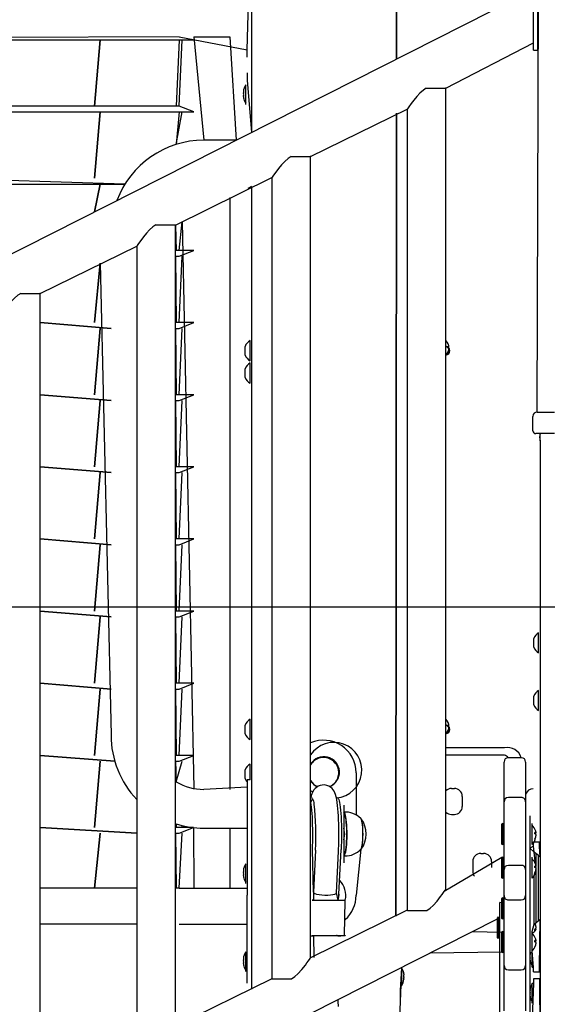
# Model space of a CAD drawing. Units: millimetres. Extents: x 1786 to 18298, y 1306 to 23618.
# Drawn here: x 6012 to 6378, y 20713 to 21396 of the extents above; entities that cross this region are included whole.
import ezdxf

# ---------------------------------------------------------------- set-up
doc = ezdxf.new("R2010")
doc.units = ezdxf.units.MM
doc.header["$LTSCALE"] = 90
doc.linetypes.add('SLD-Сплошная', pattern=[0])
doc.layers.add('THICK_LINE', color=7, linetype='SLD-Сплошная', lineweight=25)
doc.styles.add('SLDTEXTSTYLE0', font='TXT', dxfattribs={"width": 0.605})
doc.dimstyles.new('SLDDIMSTYLE1', dxfattribs={"dimtxt": 450, "dimasz": 450, "dimexe": 0, "dimexo": 0.0625, "dimgap": 112.5, "dimtad": 0, "dimtih": 1, "dimtoh": 1, "dimdec": 1, "dimrnd": 1e-09, "dimzin": 12, "dimdsep": 46, "dimtxsty": 'SLDTEXTSTYLE0', "dimsah": 1, "dimcen": 0.09, "dimadec": 0, "dimazin": 3, "dimtfac": 1, "dimtofl": 0, "dimtmove": 0, "dimatfit": 3, "dimfxl": 1, "dimfrac": 2, "dimtolj": 1, "dimtzin": 12, "dimarcsym": 0})
doc.dimstyles.new('SLDDIMSTYLE2', dxfattribs={"dimtxt": 450, "dimasz": 450, "dimexe": 0, "dimexo": 0.0625, "dimgap": 112.5, "dimtad": 0, "dimtih": 1, "dimtoh": 1, "dimdec": 0, "dimrnd": 1e-09, "dimzin": 12, "dimdsep": 46, "dimtxsty": 'SLDTEXTSTYLE0', "dimsah": 1, "dimcen": 0.09, "dimadec": 0, "dimazin": 3, "dimtfac": 1, "dimtofl": 0, "dimtmove": 0, "dimatfit": 3, "dimfxl": 1, "dimfrac": 2, "dimtolj": 1, "dimtzin": 12, "dimarcsym": 0})

# ---------------------------------------------------------------- blocks, each defined once
blk = doc.blocks.new('_D_2')
at = {"layer": 'THICK_LINE', "transparency": 16777216}
for p, q in [((3363.68, 20862.66), (2913.68, 20862.66)), ((3093.68, 20160.71), (3093.68, 20862.66)), ((3363.68, 20862.66), (3813.68, 20688.76)), ((3813.68, 20688.76), (9381.01, 20688.76))]:
    blk.add_line(p, q, dxfattribs=at)
blk.add_solid([(3093.68, 20862.66), (3003.68, 20412.66), (3183.68, 20412.66)], dxfattribs=at)
at = {"layer": 'THICK_LINE', "transparency": 16777216, "insert": (1786.18, 21095.24), "char_height": 450, "attachment_point": 1, "style": 'SLDTEXTSTYLE0'}
blk.add_mtext('1230', dxfattribs=at)
blk = doc.blocks.new('_D_3')
at = {"layer": 'THICK_LINE', "transparency": 16777216}
for p, q in [((3363.68, 21564.61), (2913.68, 21564.61)), ((3093.68, 20862.66), (3093.68, 21564.61)), ((3363.68, 21564.61), (3813.68, 20988.76)), ((3813.68, 20988.76), (10281.01, 20988.76))]:
    blk.add_line(p, q, dxfattribs=at)
blk.add_solid([(3093.68, 21564.61), (3003.68, 21114.61), (3183.68, 21114.61)], dxfattribs=at)
at = {"layer": 'THICK_LINE', "transparency": 16777216, "insert": (1786.18, 21797.19), "char_height": 450, "attachment_point": 1, "style": 'SLDTEXTSTYLE0'}
blk.add_mtext('1530', dxfattribs=at)
blk = doc.blocks.new('_D_4')
at = {"layer": 'THICK_LINE', "transparency": 16777216}
for p, q in [((3363.68, 22266.56), (2913.68, 22266.56)), ((3093.68, 21564.61), (3093.68, 22266.56)), ((3363.68, 22266.56), (3813.68, 21488.76)), ((3813.68, 21488.76), (9381.01, 21488.76))]:
    blk.add_line(p, q, dxfattribs=at)
blk.add_solid([(3093.68, 22266.56), (3003.68, 21816.56), (3183.68, 21816.56)], dxfattribs=at)
at = {"layer": 'THICK_LINE', "transparency": 16777216, "insert": (1786.18, 22499.14), "char_height": 450, "attachment_point": 1, "style": 'SLDTEXTSTYLE0'}
blk.add_mtext('2030', dxfattribs=at)
blk = doc.blocks.new('_D_5')
at = {"layer": 'THICK_LINE', "transparency": 16777216}
for p, q in [((10223.01, 23377.9), (2913.68, 23377.9)), ((3093.68, 22266.56), (3093.68, 23377.9))]:
    blk.add_line(p, q, dxfattribs=at)
blk.add_solid([(3093.68, 23377.9), (3003.68, 22927.9), (3183.68, 22927.9)], dxfattribs=at)
at = {"layer": 'THICK_LINE', "transparency": 16777216, "insert": (1786.18, 23610.48), "char_height": 450, "attachment_point": 1, "style": 'SLDTEXTSTYLE0'}
blk.add_mtext('3919', dxfattribs=at)

msp = doc.modelspace()

# ---------------------------------------------------------------- linework, layer by layer
at = {"color": 7, "linetype": 'SLD-Сплошная', "lineweight": 25}
for p, q in [((6173.01, 22413.76), (6173.01, 21317.57)), ((6273.01, 22372.34), (6273.51, 21368.45)), ((6371.01, 21123.76), (6373.01, 21753.76)), ((6273.51, 21368.45), (6273.51, 21448.76)), ((6368.52, 21379.65), (6368.52, 21449.65)), ((6371.52, 21379.65), (6371.52, 21449.65)), ((6368.52, 21416.55), (5434.37, 20943.61)), ((6170.01, 21374.76), (6171.01, 21407.66)), ((6123.01, 21383.76), (5373.01, 21381.76)), ((6123.01, 21383.76), (6170.01, 21374.76)), ((6133.01, 21383.76), (6140.01, 21312.16)), ((6133.01, 21383.76), (6158.01, 21383.76)), ((6158.01, 21383.76), (6162.33, 21312.16)), ((5954.33, 21381.76), (6123.01, 21381.76)), ((6068.18, 21381.76), (6064.18, 21335.76)), ((6064.18, 21335.76), (6068.18, 21381.76)), ((6123.01, 21381.76), (6120.93, 21335.76)), ((6123.01, 21381.76), (6133.01, 21381.76)), ((6123.01, 21335.76), (6124.93, 21381.76)), ((6273.51, 21379.76), (6273.01, 21379.76)), ((6307.71, 21348.22), (6368.52, 21379.65)), ((6368.52, 21374.65), (6368.52, 21379.65)), ((6371.52, 21374.65), (6371.52, 21379.65)), ((6170.01, 21369.76), (6170.01, 21374.76)), ((6170.01, 21369.76), (6170.01, 21369.76)), ((6368.52, 21374.65), (6371.52, 21374.65)), ((6170.01, 21358.76), (6170.01, 21358.76)), ((6170.01, 21358.76), (6170.01, 21353.76)), ((6169.01, 21350.56), (6169.01, 21350.56)), ((6169.01, 21336.96), (6169.01, 21350.56)), ((6170.01, 21353.76), (6173.01, 21317.57)), ((6167.42, 21345.79), (6167.42, 21345.81)), ((6167.42, 21344.5), (6167.42, 21345.05)), ((6167.42, 21342.47), (6167.42, 21343.02)), ((6294.15, 21348.3), (6307.49, 21348.3)), ((6307.71, 20792.85), (6307.71, 21348.22)), ((6123.01, 21335.76), (5954.39, 21335.76)), ((6133.01, 21331.76), (6123.01, 21335.76)), ((6167.42, 21341.71), (6167.42, 21341.73)), ((6169.01, 21336.96), (6169.01, 21336.96)), ((5954.24, 21331.76), (6123.01, 21331.76)), ((6068.18, 21331.76), (6064.18, 21285.76)), ((6064.18, 21285.76), (6068.18, 21331.76)), ((6123.01, 21331.76), (6120.93, 21309.26)), ((6120.93, 21309.26), (6124.93, 21331.76)), ((6123.01, 21331.76), (6133.01, 21331.76)), ((6214.03, 21300.79), (6280.91, 21333.67)), ((6273.01, 20774.39), (6273.51, 21330.9)), ((6273.51, 21330.9), (6273.01, 20774.39)), ((6280.91, 21333.67), (6280.91, 20778.39)), ((6162.33, 21312.16), (6140.01, 21312.16)), ((6200.47, 21300.87), (6213.81, 21300.87)), ((6214.03, 20745.43), (6214.03, 21300.79)), ((5954.24, 21281.76), (6085.37, 21281.76)), ((6085.37, 21281.76), (5954.39, 21285.76)), ((6068.18, 21281.76), (6064.18, 21262.47)), ((6064.18, 21262.47), (6068.18, 21281.76)), ((6120.35, 21253.36), (6187.23, 21286.24)), ((6187.23, 21286.24), (6187.23, 20730.96)), ((6173.01, 21280.02), (6170.52, 21278.76)), ((6173.01, 21280.02), (6173.01, 20723.76)), ((6158.01, 21272.43), (6158.01, 20862.16)), ((6106.8, 21253.45), (6120.13, 21253.45)), ((6120.35, 20698), (6120.35, 21253.36)), ((6120.35, 21253.36), (6120.93, 21235.76)), ((6123.01, 21235.76), (6124.93, 21255.68)), ((6124.93, 21255.68), (6133.01, 20862.82)), ((6026.67, 21205.93), (6093.55, 21238.82)), ((6093.55, 21238.82), (6093.55, 20683.53)), ((6123.01, 21235.76), (6120.93, 21235.76)), ((6133.01, 21235.76), (6123.01, 21235.76)), ((6123.01, 21231.76), (6133.01, 21235.76)), ((6068.18, 21226.95), (6064.18, 21185.76)), ((6064.18, 21185.76), (6068.18, 21226.95)), ((6068.18, 21226.95), (6075.71, 20899.66)), ((6120.35, 21231.76), (6123.01, 21231.76)), ((6120.35, 21231.76), (6120.93, 21185.76)), ((6123.01, 21185.76), (6124.93, 21231.76)), ((6013.12, 21206.02), (6026.45, 21206.02)), ((6026.67, 20650.57), (6026.67, 21205.93)), ((6026.67, 21185.76), (6075.71, 21181.76)), ((6075.71, 21181.76), (6026.67, 21185.76)), ((6123.01, 21185.76), (6120.93, 21185.76)), ((6133.01, 21185.76), (6123.01, 21185.76)), ((6123.01, 21181.76), (6133.01, 21185.76)), ((6273.51, 21186.26), (6273.01, 21186.26)), ((6068.18, 21181.76), (6064.18, 21135.76)), ((6064.18, 21135.76), (6068.18, 21181.76)), ((6120.35, 21181.76), (6123.01, 21181.76)), ((6120.35, 21181.76), (6120.93, 21135.76)), ((6123.01, 21135.76), (6124.93, 21181.76)), ((6172.01, 21173.26), (6172.01, 21173.26)), ((6172.01, 21159.26), (6172.01, 21173.26)), ((6168.61, 21163.26), (6168.61, 21169.26)), ((6307.71, 21163.27), (6309.8, 21164.5)), ((6310.18, 21167.37), (6307.89, 21169.12)), ((6307.89, 21169.12), (6307.89, 21169.12)), ((6309.8, 21164.5), (6310.18, 21167.37)), ((6172.01, 21159.26), (6172.01, 21159.26)), ((6172.01, 21157.76), (6172.01, 21157.76)), ((6172.01, 21150.76), (6172.01, 21157.76)), ((6168.61, 21150.76), (6168.61, 21153.76)), ((6168.61, 21147.76), (6168.61, 21150.76)), ((6172.01, 21143.76), (6172.01, 21150.76)), ((6273.01, 21146.26), (6273.51, 21146.26)), ((6172.01, 21143.76), (6172.01, 21143.76)), ((6026.67, 21135.76), (6075.71, 21131.76)), ((6075.71, 21131.76), (6026.67, 21135.76)), ((6068.18, 21131.76), (6064.18, 21085.76)), ((6064.18, 21085.76), (6068.18, 21131.76)), ((6120.35, 21131.76), (6123.01, 21131.76)), ((6120.35, 21131.76), (6120.93, 21085.76)), ((6123.01, 21135.76), (6120.93, 21135.76)), ((6133.01, 21135.76), (6123.01, 21135.76)), ((6123.01, 21131.76), (6133.01, 21135.76)), ((6123.01, 21085.76), (6124.93, 21131.76)), ((6371.01, 21123.76), (6383.01, 21123.76)), ((6368.01, 21110.76), (6368.01, 21120.76)), ((6383.01, 21108.76), (6370.01, 21108.76)), ((6373.01, 21103.76), (6373.01, 21108.76)), ((6373.01, 21103.76), (6373.01, 19523.76)), ((6026.67, 21085.76), (6075.71, 21081.76)), ((6075.71, 21081.76), (6026.67, 21085.76)), ((6123.01, 21085.76), (6120.93, 21085.76)), ((6133.01, 21085.76), (6123.01, 21085.76)), ((6123.01, 21081.76), (6133.01, 21085.76)), ((6068.18, 21081.76), (6064.18, 21035.76)), ((6064.18, 21035.76), (6068.18, 21081.76)), ((6120.35, 21081.76), (6123.01, 21081.76)), ((6120.35, 21081.76), (6120.93, 21035.76)), ((6123.01, 21035.76), (6124.93, 21081.76)), ((6026.67, 21035.76), (6075.71, 21031.76)), ((6075.71, 21031.76), (6026.67, 21035.76)), ((6123.01, 21035.76), (6120.93, 21035.76)), ((6133.01, 21035.76), (6123.01, 21035.76)), ((6123.01, 21031.76), (6133.01, 21035.76)), ((6068.18, 21031.76), (6064.18, 20985.76)), ((6064.18, 20985.76), (6068.18, 21031.76)), ((6120.35, 21031.76), (6123.01, 21031.76)), ((6120.35, 21031.76), (6120.93, 20985.76)), ((6123.01, 20985.76), (6124.93, 21031.76)), ((6026.67, 20985.76), (6075.71, 20981.76)), ((6075.71, 20981.76), (6026.67, 20985.76)), ((6068.18, 20981.76), (6064.18, 20935.76)), ((6064.18, 20935.76), (6068.18, 20981.76)), ((6120.35, 20981.76), (6123.01, 20981.76)), ((6120.35, 20981.76), (6120.93, 20935.76)), ((6123.01, 20985.76), (6120.93, 20985.76)), ((6133.01, 20985.76), (6123.01, 20985.76)), ((6123.01, 20981.76), (6133.01, 20985.76)), ((6123.01, 20935.76), (6124.93, 20981.76)), ((6368.61, 20963.76), (6368.61, 20966.76)), ((6372.01, 20970.76), (6372.01, 20970.76)), ((6372.01, 20963.76), (6372.01, 20970.76)), ((6368.61, 20960.76), (6368.61, 20963.76)), ((6372.01, 20956.76), (6372.01, 20963.76)), ((6372.01, 20956.76), (6372.01, 20956.76)), ((6026.67, 20935.76), (6075.71, 20931.76)), ((6075.71, 20931.76), (6026.67, 20935.76)), ((6123.01, 20935.76), (6120.93, 20935.76)), ((6133.01, 20935.76), (6123.01, 20935.76)), ((6123.01, 20931.76), (6133.01, 20935.76)), ((6068.18, 20931.76), (6064.18, 20885.76)), ((6064.18, 20885.76), (6068.18, 20931.76)), ((6120.35, 20931.76), (6123.01, 20931.76)), ((6120.35, 20931.76), (6120.93, 20885.76)), ((6123.01, 20885.76), (6124.93, 20931.76)), ((6368.61, 20923.76), (6368.61, 20926.76)), ((6372.01, 20930.76), (6372.01, 20930.76)), ((6372.01, 20923.76), (6372.01, 20930.76)), ((6273.51, 20923.76), (6273.01, 20923.76)), ((6368.61, 20920.76), (6368.61, 20923.76)), ((6372.01, 20916.76), (6372.01, 20923.76)), ((6372.01, 20916.76), (6372.01, 20916.76)), ((6168.61, 20900.76), (6168.61, 20906.76)), ((6172.01, 20910.76), (6172.01, 20910.76)), ((6172.01, 20896.76), (6172.01, 20910.76)), ((6310.18, 20904.87), (6307.89, 20906.62)), ((6307.89, 20906.62), (6307.89, 20906.62)), ((6307.71, 20900.77), (6309.8, 20902)), ((6309.8, 20902), (6310.18, 20904.87)), ((6172.01, 20896.76), (6172.01, 20896.76)), ((6026.67, 20885.76), (6078.25, 20881.76)), ((6078.25, 20881.76), (6026.67, 20885.76)), ((6123.01, 20885.76), (6120.93, 20885.76)), ((6133.01, 20885.76), (6123.01, 20885.76)), ((6123.01, 20881.76), (6133.01, 20885.76)), ((6348.39, 20890.97), (6307.71, 20890.97)), ((6348.39, 20885.97), (6307.71, 20885.97)), ((6068.18, 20881.76), (6064.18, 20835.76)), ((6064.18, 20835.76), (6068.18, 20881.76)), ((6120.35, 20881.76), (6123.01, 20881.76)), ((6120.35, 20881.76), (6120.93, 20867.37)), ((6120.93, 20867.37), (6124.93, 20881.76)), ((6172.01, 20879.76), (6172.01, 20879.76)), ((6172.01, 20872.76), (6172.01, 20879.76)), ((6273.01, 20883.76), (6273.51, 20883.76)), ((6348.01, 20866.49), (6348.01, 20881.16)), ((6360.01, 20884.16), (6351.01, 20884.16)), ((6363.01, 20881.16), (6363.01, 20866.49)), ((6168.61, 20872.76), (6168.61, 20875.76)), ((6168.61, 20869.76), (6168.61, 20872.76)), ((6172.01, 20868.76), (6172.01, 20872.76)), ((6245.51, 20873.76), (6245.51, 20844.36)), ((6172.01, 20868.76), (6170.01, 20868.76)), ((6170.01, 20868.76), (6170.01, 20863.76)), ((6348.01, 20853.55), (6348.01, 20866.49)), ((6363.01, 20866.49), (6363.01, 20853.55)), ((6170.01, 20863.76), (6140.01, 20862.16)), ((6170.01, 20863.76), (6170.01, 20793.76)), ((6214.3, 20861.29), (6215.48, 20860.55)), ((6214.3, 20861.29), (6214.3, 20861.29)), ((6311.62, 20862.85), (6313.62, 20862.85)), ((6319.12, 20857.35), (6319.12, 20850.35)), ((6368.25, 20862.6), (6368.25, 20862.6)), ((6214.68, 20856.26), (6214.03, 20856.26)), ((6214.68, 20856.26), (6214.68, 20856.26)), ((6232.46, 20856.26), (6231.96, 20856.26)), ((6232.46, 20856.26), (6232.46, 20856.26)), ((6237.01, 20851.26), (6237.01, 20851.26)), ((6237.01, 20851.26), (6237.01, 20831.26)), ((6348.01, 20835.86), (6348.01, 20853.55)), ((6360.01, 20856.55), (6351.01, 20856.55)), ((6363.01, 20853.55), (6363.01, 20835.86)), ((6237.05, 20846.43), (6237.03, 20846.44)), ((6311.62, 20844.85), (6313.62, 20844.85)), ((6366.01, 20843.76), (6366.01, 20843.76)), ((6366.01, 20843.76), (6366.01, 20811.4)), ((6120.93, 20838.25), (6120.93, 20835.76)), ((6124.93, 20835.76), (6124.93, 20837.15)), ((6347.01, 20838.69), (6346.51, 20838.19)), ((6346.51, 20825.05), (6346.51, 20838.19)), ((6347.01, 20838.69), (6347.01, 20838.69)), ((6347.01, 20838.69), (6347.01, 20824.61)), ((6367.51, 20838.44), (6367.51, 20838.44)), ((6367.51, 20823.94), (6367.51, 20838.44)), ((6026.67, 20835.76), (6093.55, 20831.76)), ((6093.55, 20831.76), (6026.67, 20835.76)), ((6068.18, 20831.76), (6064.18, 20793.76)), ((6064.18, 20793.76), (6068.18, 20831.76)), ((6120.35, 20831.76), (6123.01, 20831.76)), ((6120.35, 20831.76), (6120.93, 20793.76)), ((6123.01, 20835.76), (6120.93, 20835.76)), ((6132.85, 20835.76), (6123.01, 20835.76)), ((6123.01, 20831.76), (6132.85, 20835.76)), ((6123.01, 20793.76), (6124.93, 20831.76)), ((6132.85, 20835.76), (6133.01, 20793.76)), ((6140.01, 20835.36), (6170.01, 20835.36)), ((6158.01, 20835.36), (6158.01, 20793.76)), ((6237.01, 20835.26), (6237.01, 20835.26)), ((6237.69, 20831.26), (6237.01, 20835.26)), ((6237.01, 20827.26), (6237.69, 20831.26)), ((6237.01, 20831.26), (6237.01, 20811.26)), ((6348.01, 20806.54), (6348.01, 20835.86)), ((6363.01, 20835.86), (6363.01, 20806.54)), ((6369.41, 20832.37), (6370.07, 20831.96)), ((6370.07, 20831.4), (6369.41, 20831.39)), ((6370.07, 20832.67), (6370.07, 20831.96)), ((6370.07, 20831.4), (6370.07, 20831.96)), ((6370.07, 20830.98), (6370.07, 20829.9)), ((6370.07, 20829.7), (6370.07, 20829.9)), ((6237.01, 20827.26), (6237.1, 20827.26)), ((6346.51, 20824.19), (6346.51, 20825.05)), ((6346.51, 20824.19), (6347.01, 20823.69)), ((6347.01, 20824.61), (6347.01, 20823.69)), ((6347.01, 20823.69), (6347.01, 20823.69)), ((6367.51, 20823.94), (6367.51, 20823.94)), ((6368.52, 20825.8), (6372.52, 20825.8)), ((6368.52, 20822.8), (6368.52, 20825.8)), ((6370.07, 20829.7), (6370.07, 20829.7)), ((6372.52, 20822.8), (6372.52, 20825.8)), ((6215.91, 20790.99), (6215.25, 20820.41)), ((6217.34, 20820.14), (6215.91, 20790.99)), ((6231.91, 20790.58), (6233.32, 20819.35)), ((6233.63, 20789.59), (6235.15, 20820.38)), ((6235.15, 20820.38), (6235.15, 20820.41)), ((6248.76, 20820.69), (6245.51, 20788.76)), ((6331.85, 20817.76), (6333.85, 20817.76)), ((6368.52, 20822.8), (6366.01, 20821.47)), ((6369.01, 20818.76), (6366.01, 20821.47)), ((6369.01, 20818.76), (6368.52, 20822.8)), ((6370.01, 20817.76), (6369.01, 20818.76)), ((6369.81, 20810.4), (6369.01, 20818.76)), ((6372.01, 20816.26), (6370.01, 20817.76)), ((6370.01, 20817.76), (6370.07, 20809.36)), ((6373.01, 20815.26), (6372.01, 20816.26)), ((6372.01, 20773.02), (6372.01, 20816.26)), ((6373.01, 20815.26), (6372.52, 20822.8)), ((6169.01, 20810.56), (6169.01, 20810.56)), ((6169.01, 20796.96), (6169.01, 20810.56)), ((6237.01, 20816.09), (6237.05, 20816.09)), ((6237.01, 20811.26), (6237.01, 20811.26)), ((6346.51, 20814.88), (6306.64, 20791.42)), ((6326.35, 20812.26), (6326.35, 20805.26)), ((6339.35, 20812.26), (6339.35, 20807.97)), ((6347.01, 20815.38), (6346.51, 20814.88)), ((6346.51, 20800.88), (6346.51, 20814.88)), ((6347.01, 20815.38), (6347.01, 20815.38)), ((6347.01, 20815.38), (6347.01, 20800.38)), ((6360.01, 20809.54), (6351.01, 20809.54)), ((6366.01, 20811.4), (6366.01, 20743.76)), ((6367.51, 20815.13), (6367.51, 20815.13)), ((6367.51, 20800.63), (6367.51, 20815.13)), ((6167.42, 20805.79), (6167.42, 20805.81)), ((6167.42, 20804.5), (6167.42, 20805.05)), ((6167.42, 20802.47), (6167.42, 20803.02)), ((6348.01, 20788.54), (6348.01, 20806.54)), ((6363.01, 20806.54), (6363.01, 20788.54)), ((6369.01, 20802.58), (6369.41, 20804.35)), ((6370.07, 20808.65), (6369.41, 20809.06)), ((6370.07, 20808.09), (6369.41, 20808.09)), ((6370.07, 20808.09), (6370.01, 20807.73)), ((6370.03, 20806.39), (6370.01, 20802.23)), ((6370.03, 20806.39), (6370.07, 20806.39)), ((6370.07, 20809.36), (6370.07, 20808.65)), ((6370.07, 20808.09), (6370.07, 20808.65)), ((6370.07, 20807.66), (6370.07, 20806.59)), ((6370.07, 20806.39), (6370.07, 20806.59)), ((6167.42, 20801.71), (6167.42, 20801.73)), ((6169.01, 20796.96), (6169.01, 20796.96)), ((6273.51, 20797.76), (6273.01, 20797.76)), ((6346.51, 20800.88), (6347.01, 20800.38)), ((6347.01, 20800.38), (6347.01, 20800.38)), ((6367.51, 20800.63), (6367.51, 20800.63)), ((6369.01, 20768.76), (6369.01, 20802.58)), ((6370.01, 20802.23), (6370.01, 20769.76)), ((6093.55, 20793.76), (6026.67, 20793.76)), ((6123.01, 20793.76), (6120.93, 20793.76)), ((6123.01, 20793.76), (6170.01, 20793.76)), ((6133.01, 20793.76), (6158.01, 20793.76)), ((6170.01, 20793.76), (6170.01, 20788.76)), ((6215.91, 20790.99), (6215.91, 20785.46)), ((6232.99, 20785.48), (6231.91, 20790.58)), ((6170.01, 20732.76), (6170.01, 20788.76)), ((6170.01, 20788.76), (6170.01, 20788.76)), ((6237.46, 20760.88), (6238.02, 20785.28)), ((6347.01, 20783.26), (6345.01, 20783.76)), ((6345.01, 20706.26), (6345.01, 20783.76)), ((6347.01, 20787.14), (6346.51, 20786.64)), ((6346.51, 20783.02), (6346.51, 20786.64)), ((6346.51, 20772.64), (6346.51, 20783.02)), ((6347.01, 20787.14), (6347.01, 20787.14)), ((6347.01, 20787.14), (6347.01, 20783.26)), ((6347.01, 20783.26), (6347.01, 20772.14)), ((6348.01, 20757.96), (6348.01, 20788.54)), ((6351.01, 20785.54), (6360.01, 20785.54)), ((6363.01, 20788.54), (6363.01, 20757.96)), ((6280.91, 20778.39), (6214.03, 20745.43)), ((6280.91, 20778.39), (6281.13, 20778.3)), ((6281.13, 20778.3), (6294.47, 20778.3)), ((5376.99, 20283.21), (6343.51, 20772.53)), ((6093.55, 20768.76), (6026.67, 20768.76)), ((6123.01, 20768.76), (6123.01, 20768.76)), ((6123.01, 20768.76), (6170.01, 20768.76)), ((6336.06, 20768.76), (6343.51, 20772.53)), ((6344.01, 20773.76), (6343.51, 20773.26)), ((6343.51, 20759.26), (6343.51, 20773.26)), ((6344.01, 20773.76), (6344.01, 20773.76)), ((6344.01, 20773.76), (6344.01, 20758.76)), ((6346.51, 20772.64), (6347.01, 20772.14)), ((6347.01, 20772.14), (6347.01, 20772.14)), ((6367.51, 20763.58), (6369.01, 20768.76)), ((6369.01, 20768.76), (6370.01, 20769.76)), ((6369.01, 20768.76), (6369.01, 20768.76)), ((6370.01, 20769.76), (6372.01, 20771.26)), ((6372.01, 20771.26), (6372.01, 20773.02)), ((6372.01, 20771.26), (6373.01, 20772.26)), ((6372.52, 20738.8), (6373.01, 20772.26)), ((6372.52, 20770.76), (6373.01, 20770.76)), ((6326.18, 20763.76), (6346.51, 20763.33)), ((6347.01, 20763.83), (6346.51, 20763.33)), ((6346.51, 20749.33), (6346.51, 20763.33)), ((6347.01, 20763.83), (6347.01, 20763.83)), ((6347.01, 20763.83), (6347.01, 20748.83)), ((6367.51, 20763.58), (6367.51, 20763.58)), ((6367.51, 20749.08), (6367.51, 20763.58)), ((6370.07, 20765.28), (6369.57, 20765.12)), ((6369.57, 20765.12), (6370.07, 20765.12)), ((6370.07, 20767.76), (6370.07, 20767.73)), ((6370.07, 20767.4), (6370.07, 20767.73)), ((6370.07, 20767.73), (6370.07, 20767.73)), ((6370.07, 20767.4), (6370.07, 20767.4)), ((6370.07, 20767.23), (6370.07, 20765.99)), ((6370.07, 20765.28), (6370.07, 20765.99)), ((6370.07, 20765.12), (6370.07, 20765.28)), ((6370.07, 20765.12), (6370.07, 20764.76)), ((6214.21, 20760.57), (6214.21, 20760.57)), ((6215.84, 20760.54), (6214.21, 20760.57)), ((6214.39, 20760.66), (6215.39, 20760.78)), ((6215.46, 20760.81), (6215.47, 20760.82)), ((6215.91, 20760.85), (6215.91, 20760.67)), ((6215.91, 20760.67), (6216.31, 20745.68)), ((6232.21, 20760.81), (6231.91, 20760.89)), ((6343.51, 20759.26), (6344.01, 20758.76)), ((6344.01, 20758.76), (6344.01, 20758.76)), ((6348.01, 20740.08), (6348.01, 20757.96)), ((6363.01, 20757.96), (6363.01, 20740.08)), ((6370.07, 20757.1), (6369.41, 20757.52)), ((6369.41, 20756.54), (6370.07, 20756.54)), ((6370.07, 20757.82), (6370.07, 20757.1)), ((6370.07, 20756.54), (6370.07, 20757.1)), ((6370.07, 20756.12), (6370.07, 20755.05)), ((6370.07, 20754.85), (6370.07, 20755.05)), ((6370.07, 20754.85), (6370.07, 20754.85)), ((6169.01, 20749.56), (6169.01, 20749.56)), ((6169.01, 20735.96), (6169.01, 20749.56)), ((6346.51, 20749.33), (6296.55, 20748.76)), ((6346.51, 20749.33), (6347.01, 20748.83)), ((6347.01, 20748.83), (6347.01, 20748.83)), ((6366.01, 20749.08), (6367.51, 20749.08)), ((6366.16, 20748.76), (6366.01, 20748.76)), ((6368.52, 20738.8), (6367.51, 20750.25)), ((6367.52, 20739), (6367.51, 20750.25)), ((6373.01, 20748.8), (6372.52, 20748.8)), ((6167.42, 20744.79), (6167.42, 20744.81)), ((6167.42, 20743.5), (6167.42, 20744.05)), ((6167.42, 20741.47), (6167.42, 20742.02)), ((6366.01, 20743.84), (6366.01, 20513.76)), ((6366.01, 20743.76), (6366.01, 20743.76)), ((6372.52, 20742.8), (6373.01, 20742.8)), ((6167.42, 20740.71), (6167.42, 20740.73)), ((6169.01, 20735.96), (6169.01, 20735.96)), ((6277.01, 20738.56), (6273.01, 20642.28)), ((6277.01, 20738.56), (6276.01, 20722.76)), ((6277.01, 20738.56), (6277.01, 20725.96)), ((6278.6, 20734.81), (6278.6, 20734.81)), ((6278.6, 20734.81), (6278.6, 20734.81)), ((6348.01, 20723.99), (6348.01, 20740.08)), ((6351.01, 20737.08), (6360.01, 20737.08)), ((6363.01, 20740.08), (6363.01, 20723.99)), ((6367.52, 20739), (6368.52, 20738.8)), ((6368.52, 20735.8), (6368.52, 20738.8)), ((6368.52, 20735.8), (6372.52, 20735.8)), ((6372.52, 20735.8), (6372.52, 20738.8)), ((6187.23, 20730.96), (6120.35, 20698)), ((6170.01, 20727.76), (6170.01, 20732.76)), ((6170.01, 20727.76), (6170.01, 20727.76)), ((6187.23, 20730.96), (6187.45, 20730.87)), ((6187.45, 20730.87), (6200.79, 20730.87)), ((6278.44, 20730.89), (6278.6, 20730.79)), ((6278.6, 20734.25), (6278.6, 20733.74)), ((6278.6, 20733.24), (6278.6, 20733.74)), ((6278.6, 20733.24), (6278.6, 20733.24)), ((6278.6, 20732.28), (6278.6, 20731.69)), ((6278.6, 20731.27), (6278.6, 20731.69)), ((6278.6, 20730.79), (6278.6, 20730.71)), ((6368.52, 20727.8), (6367.51, 20703.59)), ((6368.52, 20727.8), (6367.52, 20727.6)), ((6367.52, 20714), (6367.52, 20727.6)), ((6372.52, 20730.8), (6368.52, 20730.8)), ((6368.52, 20730.8), (6368.52, 20727.8)), ((6372.52, 20730.8), (6372.52, 20727.8)), ((6372.52, 20727.8), (6373.01, 20690.76)), ((6276.01, 20722.76), (6276.01, 20717.76)), ((6277.01, 20725.96), (6277.01, 20725.96)), ((6348.01, 20708.69), (6348.01, 20723.99)), ((6363.01, 20723.99), (6363.01, 20708.69)), ((6373.01, 20723.8), (6372.52, 20723.8)), ((6276.01, 20717.76), (6276.01, 20717.76)), ((6367.52, 20714), (6367.52, 20714)), ((6372.52, 20717.8), (6373.01, 20717.8))]:
    msp.add_line(p, q, dxfattribs=at)
at = {"color": 7, "linetype": 'SLD-Сплошная', "lineweight": 25, "flags": 128}
for points in [[(6167.58, 21345.87), (6167.61, 21346.03), (6167.64, 21346.18), (6167.65, 21346.3), (6167.66, 21346.38), (6167.64, 21346.42), (6167.62, 21346.4), (6167.59, 21346.33), (6167.58, 21346.31)], [(6294.15, 21348.3), (6292.14, 21346.96), (6289.77, 21344.85), (6287.63, 21342.54), (6285.55, 21340.01), (6283.68, 21337.55), (6282.06, 21335.31), (6281.16, 21334.03), (6280.91, 21333.67)], [(6307.71, 21348.22), (6307.71, 21348.22), (6307.49, 21348.3)], [(6167.58, 21341.21), (6167.61, 21341.14), (6167.64, 21341.1), (6167.65, 21341.12), (6167.66, 21341.19), (6167.65, 21341.3), (6167.62, 21341.44), (6167.59, 21341.59), (6167.58, 21341.65)], [(6200.47, 21300.87), (6198.46, 21299.53), (6196.09, 21297.43), (6193.95, 21295.11), (6191.87, 21292.58), (6190, 21290.13), (6188.38, 21287.88), (6187.48, 21286.6), (6187.23, 21286.24)], [(6214.03, 21300.79), (6214.03, 21300.8), (6213.81, 21300.87)], [(6106.8, 21253.45), (6104.79, 21252.11), (6102.42, 21250), (6100.27, 21247.68), (6098.19, 21245.16), (6096.32, 21242.7), (6094.7, 21240.46), (6093.8, 21239.17), (6093.55, 21238.82)], [(6120.35, 21253.36), (6120.35, 21253.37), (6120.13, 21253.45)], [(6013.12, 21206.02), (6011.11, 21204.68), (6008.74, 21202.57), (6006.59, 21200.26), (6004.51, 21197.73), (6002.65, 21195.27), (6001.02, 21193.03), (6000.12, 21191.74), (5999.87, 21191.39)], [(6026.67, 21205.93), (6026.67, 21205.94), (6026.45, 21206.02)], [(6233.32, 20819.35), (6233.38, 20820.77), (6233.49, 20823.58), (6233.55, 20826.47), (6233.59, 20829.41), (6233.59, 20832.36), (6233.57, 20835.3), (6233.51, 20838.2), (6233.41, 20841.02), (6233.29, 20843.74), (6233.14, 20846.34), (6232.95, 20848.78), (6232.74, 20851.07), (6232.48, 20853.18), (6232.19, 20855.15), (6231.8, 20857.05), (6231.33, 20858.74), (6230.88, 20859.89), (6230.39, 20860.86), (6229.75, 20861.84), (6228.91, 20862.81), (6227.86, 20863.7), (6226.61, 20864.44), (6225.2, 20864.96), (6223.7, 20865.23), (6222.05, 20865.2), (6220.53, 20864.88), (6219.19, 20864.33), (6218.04, 20863.6), (6217.08, 20862.77), (6216.31, 20861.89), (6215.71, 20860.99), (6215.23, 20860.09), (6214.83, 20859.14), (6214.47, 20858.02), (6214.08, 20856.44), (6214.03, 20856.26)], [(6215.25, 20820.41), (6215.36, 20823.12), (6215.44, 20825.94), (6215.49, 20828.85), (6215.5, 20831.79), (6215.47, 20834.72), (6215.41, 20837.6), (6215.32, 20840.39), (6215.2, 20843.05), (6215.04, 20845.54), (6214.86, 20847.82), (6214.65, 20849.87), (6214.41, 20851.64), (6214.16, 20853.12), (6215.39, 20855.75)], [(6215.39, 20855.75), (6215.14, 20856.11), (6214.79, 20856.23)], [(6233.06, 20855.96), (6232.91, 20856.11), (6232.57, 20856.23)], [(6233.06, 20855.96), (6233.22, 20855.62), (6233.51, 20855.13), (6233.79, 20854.29), (6234.06, 20853.12), (6234.31, 20851.64), (6234.55, 20849.87), (6234.76, 20847.82), (6234.94, 20845.54), (6235.1, 20843.05), (6235.22, 20840.39), (6235.32, 20837.6), (6235.37, 20834.72), (6235.4, 20831.79), (6235.39, 20828.85), (6235.34, 20825.94), (6235.26, 20823.12), (6235.15, 20820.41)], [(6237.01, 20816.09), (6237.05, 20816.07), (6237.4, 20816.25), (6237.73, 20816.78), (6238.05, 20817.65), (6238.35, 20818.84), (6238.61, 20820.32), (6238.84, 20822.05), (6239.03, 20824.01), (6239.17, 20826.13), (6239.26, 20828.37), (6239.3, 20830.68), (6239.29, 20833), (6239.22, 20835.28), (6239.11, 20837.47), (6238.94, 20839.51), (6238.73, 20841.36), (6238.49, 20842.97), (6238.2, 20844.31), (6237.89, 20845.34), (6237.57, 20846.05), (6237.23, 20846.4), (6237.03, 20846.44)], [(6237.01, 20816.09), (6237.2, 20816.27), (6237.53, 20816.8), (6237.85, 20817.66), (6238.15, 20818.85), (6238.42, 20820.33), (6238.64, 20822.06), (6238.83, 20824.01), (6238.97, 20826.13), (6239.06, 20828.37), (6239.1, 20830.68), (6239.09, 20833), (6239.03, 20835.28), (6238.91, 20837.47), (6238.74, 20839.51), (6238.54, 20841.35), (6238.29, 20842.96), (6238.01, 20844.3), (6237.7, 20845.33), (6237.37, 20846.03), (6237.03, 20846.39), (6237.01, 20846.39)], [(6237.05, 20816.09), (6237.4, 20816.27), (6237.73, 20816.8), (6238.05, 20817.66), (6238.35, 20818.85), (6238.61, 20820.33), (6238.84, 20822.06), (6239.03, 20824.01), (6239.17, 20826.13), (6239.26, 20828.37), (6239.3, 20830.68), (6239.29, 20833), (6239.22, 20835.28), (6239.11, 20837.47), (6238.94, 20839.51), (6238.73, 20841.35), (6238.48, 20842.96), (6238.2, 20844.3), (6237.89, 20845.33), (6237.57, 20846.03), (6237.23, 20846.39), (6237.05, 20846.43)], [(6248.76, 20820.69), (6248.83, 20820.54), (6249.12, 20820.86), (6249.4, 20821.53), (6249.65, 20822.54), (6249.88, 20823.84), (6250.06, 20825.4), (6250.2, 20827.15), (6250.28, 20829.05), (6250.32, 20831.02), (6250.3, 20833), (6250.22, 20834.92), (6250.1, 20836.71), (6249.92, 20838.32), (6249.71, 20839.69), (6249.46, 20840.77), (6249.19, 20841.53), (6248.9, 20841.94), (6248.72, 20842.01)], [(6249.03, 20820.71), (6249.01, 20820.94), (6249.28, 20821.47), (6249.54, 20822.33), (6249.77, 20823.5), (6249.97, 20824.93), (6250.12, 20826.58), (6250.22, 20828.39), (6250.27, 20830.29), (6250.27, 20832.23), (6250.22, 20834.13), (6250.12, 20835.94), (6249.97, 20837.59), (6249.77, 20839.02), (6249.54, 20840.19), (6249.28, 20841.05), (6249.01, 20841.58), (6248.97, 20841.63)], [(6237.05, 20816.09), (6237.28, 20816.06), (6237.84, 20816.05)], [(6167.58, 20805.87), (6167.61, 20806.03), (6167.64, 20806.18), (6167.65, 20806.3), (6167.66, 20806.38), (6167.64, 20806.42), (6167.62, 20806.4), (6167.59, 20806.33), (6167.58, 20806.31)], [(6167.58, 20801.21), (6167.61, 20801.14), (6167.64, 20801.1), (6167.65, 20801.12), (6167.66, 20801.19), (6167.65, 20801.3), (6167.62, 20801.44), (6167.59, 20801.59), (6167.58, 20801.65)], [(6294.47, 20778.3), (6296.75, 20779.86), (6298.85, 20781.75), (6301.59, 20784.77), (6304.04, 20787.85), (6305.14, 20789.32), (6306.13, 20790.69), (6307.28, 20792.31), (6307.69, 20792.9), (6307.71, 20792.85)], [(6215.91, 20785.46), (6215.09, 20785.45), (6216.87, 20785.47), (6218.85, 20785.49), (6220.97, 20785.5), (6223.18, 20785.5), (6225.41, 20785.51), (6227.61, 20785.5), (6229.71, 20785.5), (6231.65, 20785.49), (6233.39, 20785.47), (6234.87, 20785.45), (6236.06, 20785.43), (6236.92, 20785.41), (6237.43, 20785.38)], [(6214.03, 20760.63), (6215.12, 20760.95), (6216.9, 20760.97), (6218.88, 20760.99), (6221, 20761), (6223.21, 20761.01), (6225.44, 20761.01), (6227.64, 20761.01), (6229.74, 20761), (6231.68, 20760.99), (6233.42, 20760.97), (6234.9, 20760.95), (6236.09, 20760.93), (6236.95, 20760.91), (6237.46, 20760.88)], [(6215.84, 20760.54), (6214.51, 20760.45), (6214.03, 20760.45)], [(6215.39, 20760.78), (6215.42, 20760.78), (6215.44, 20760.79), (6215.45, 20760.79), (6215.47, 20760.79), (6215.47, 20760.8), (6215.47, 20760.8), (6215.47, 20760.81), (6215.46, 20760.81)], [(6215.46, 20760.81), (6215.58, 20760.83), (6216.08, 20760.85), (6216.94, 20760.87), (6218.12, 20760.89), (6219.57, 20760.91), (6221.21, 20760.92), (6222.98, 20760.93), (6224.8, 20760.93), (6226.57, 20760.93), (6228.23, 20760.92), (6229.69, 20760.91), (6230.89, 20760.89), (6231.78, 20760.87), (6232.3, 20760.85), (6232.45, 20760.83), (6232.21, 20760.81)], [(6237.46, 20760.88), (6237.85, 20760.84), (6238.03, 20760.8), (6238.01, 20760.76), (6237.77, 20760.72), (6237.33, 20760.68), (6236.69, 20760.63), (6235.84, 20760.59), (6234.79, 20760.55)], [(6366.09, 20747.91), (6366.13, 20748.07), (6366.16, 20748.22), (6366.17, 20748.34), (6366.17, 20748.42), (6366.16, 20748.46), (6366.14, 20748.44), (6366.1, 20748.38), (6366.09, 20748.35)], [(6167.58, 20744.87), (6167.61, 20745.03), (6167.64, 20745.18), (6167.65, 20745.3), (6167.66, 20745.38), (6167.64, 20745.42), (6167.62, 20745.4), (6167.59, 20745.33), (6167.58, 20745.31)], [(6200.79, 20730.87), (6203.07, 20732.43), (6205.17, 20734.32), (6207.91, 20737.34), (6210.36, 20740.42), (6211.46, 20741.9), (6212.45, 20743.26), (6213.6, 20744.89), (6214.01, 20745.48), (6214.03, 20745.43)], [(6366.09, 20743.25), (6366.12, 20743.18), (6366.15, 20743.15), (6366.17, 20743.17), (6366.17, 20743.23), (6366.16, 20743.34), (6366.14, 20743.48), (6366.11, 20743.63), (6366.09, 20743.69)], [(6167.58, 20740.21), (6167.61, 20740.14), (6167.64, 20740.1), (6167.65, 20740.12), (6167.66, 20740.19), (6167.65, 20740.3), (6167.62, 20740.44), (6167.59, 20740.59), (6167.58, 20740.65)], [(6278.44, 20735.42), (6278.42, 20735.49), (6278.39, 20735.55), (6278.37, 20735.56), (6278.36, 20735.52), (6278.37, 20735.43), (6278.39, 20735.31), (6278.42, 20735.16), (6278.44, 20735.08)], [(6278.44, 20730.89), (6278.41, 20730.76), (6278.38, 20730.6), (6278.37, 20730.46), (6278.36, 20730.36), (6278.37, 20730.3), (6278.4, 20730.29), (6278.43, 20730.33), (6278.44, 20730.36)], [(6366.09, 20722.91), (6366.13, 20723.07), (6366.16, 20723.22), (6366.17, 20723.34), (6366.17, 20723.42), (6366.16, 20723.46), (6366.14, 20723.44), (6366.1, 20723.38), (6366.09, 20723.35)], [(6233.27, 20711.68), (6233.17, 20715.26), (6233.13, 20716.65)], [(6366.09, 20718.25), (6366.12, 20718.18), (6366.15, 20718.15), (6366.17, 20718.17), (6366.17, 20718.23), (6366.16, 20718.34), (6366.14, 20718.48), (6366.11, 20718.63), (6366.09, 20718.69)]]:
    msp.add_lwpolyline(points, dxfattribs=at)
at = {"color": 7, "linetype": 'SLD-Сплошная', "lineweight": 25}
for centre, radius, start, end in [((6177.63, 21345.03), 10.24, 147.31384, 175.59737), ((6171.71, 21344.74), 4.42, 159.2289, 166.3309), ((6177.56, 21343.47), 10.26, 166.47367, 171.13745), ((6169.21, 21345.29), 1.96, 203.76753, 213.63423), ((6169.21, 21342.23), 1.96, 146.36577, 156.23247), ((6177.56, 21344.05), 10.26, 188.86255, 193.52633), ((6166.49, 21343.76), 1.18, 338.08824, 21.91176), ((6171.71, 21342.77), 4.41, 193.66306, 200.77714), ((6177.45, 21343.76), 10.24, 191.56632, 214.48292), ((6140.01, 21247.86), 64.3, 90.00014, 159.50959), ((6176.19, 21166.26), 8.15, 120.85879, 158.41442), ((6302.81, 21168.26), 7, 314.46952, 45.53048), ((6307.51, 21166.26), 3, 273.77059, 86.22941), ((6176.19, 21166.26), 8.15, 201.5865, 239.14257), ((6176.19, 21150.76), 8.15, 120.8585, 158.41374), ((6176.19, 21150.76), 8.15, 201.5865, 239.14257), ((6371.01, 21120.76), 3, 90, 180), ((6370.01, 21110.76), 2, 180, 270), ((6382.69, 21106.26), 10, 165.52125, 194.47656), ((6376.19, 20963.76), 8.15, 120.85834, 158.41428), ((6376.19, 20963.76), 8.15, 201.5865, 239.14257), ((6376.19, 20923.76), 8.15, 120.858, 158.41348), ((6376.19, 20923.76), 8.15, 201.5865, 239.14257), ((6176.19, 20903.76), 8.15, 120.85859, 158.41395), ((6302.81, 20905.76), 7, 314.46952, 45.53048), ((6307.51, 20903.76), 3, 273.77059, 86.22941), ((6140.01, 20899.66), 64.3, 179.99975, 223.73731), ((6176.19, 20903.76), 8.15, 201.5865, 239.14257), ((6223.01, 20873.76), 22.5, 0, 113.52001), ((6230.2, 20875.49), 19.31, 275.23128, 146.88614), ((6223.24, 20874.12), 10.75, 291.0261, 148.91961), ((6350.46, 20881.19), 10, 17.30127, 101.97416), ((6347.01, 20881.17), 5, 36.83247, 73.98207), ((6176.19, 20872.76), 8.15, 120.85852, 158.41377), ((6223.01, 20873.76), 10.5, 55.05826, 148.77615), ((6223.01, 20873.76), 10.5, 292.8937, 55.05826), ((6351.01, 20881.16), 3, 89.9996, 179.99926), ((6360.01, 20881.16), 3, 0, 90), ((6140.01, 20899.66), 37.5, 239.42063, 270.00008), ((6176.19, 20872.76), 8.15, 201.5865, 220.69652), ((6223.01, 20873.76), 10.5, 211.22385, 246.76863), ((6223.41, 20873.58), 10.75, 209.29309, 244.01656), ((6311.62, 20857.35), 5.5, 90, 135.29352), ((6313.62, 20857.35), 5.5, 0.00017, 89.99978), ((6368.25, 20857.1), 5.5, 90.001, 162.16333), ((6207.96, 20851.55), 8.53, 3.05566, 29.50981), ((6028.8, 20831.03), 188.85, 356.69401, 6.37771), ((6351.01, 20853.55), 3, 89.9996, 179.99919), ((6360.01, 20853.55), 3, 0.00107, 90.002), ((6238.26, 20831.94), 14.51, 43.91819, 94.86753), ((6311.62, 20850.35), 5.5, 224.70648, 270), ((6313.62, 20850.35), 5.5, 269.99896, 0.00033), ((6140.01, 20899.66), 64.3, 252.74099, 270.00018), ((6235.07, 20831.26), 17.5, 322.93113, 37.06887), ((6362.01, 20831.19), 8.2, 17.95074, 47.87644), ((6368.78, 20830.62), 1.86, 45.97166, 70.22894), ((6362.39, 20831.88), 7.04, 356.00669, 3.99331), ((6368.78, 20829.64), 1.86, 45.97166, 70.22894), ((6362.3, 20831.29), 7.89, 334.20821, 349.85646), ((6362.34, 20831.29), 7.85, 10.1273, 17.96912), ((6369.2, 20832.2), 1.19, 300.78188, 317.02194), ((6361.68, 20829.7), 8.2, 315.34288, 352.70869), ((6362.3, 20831.09), 7.9, 334.21167, 349.85299), ((6369.13, 20827.76), 0.296, 340.49792, 19.50208), ((6238.08, 20830.66), 14.61, 269.06535, 316.94503), ((6331.85, 20812.26), 5.5, 90, 180), ((6333.85, 20812.26), 5.5, 0.00026, 89.99966), ((6177.63, 20805.03), 10.24, 147.31388, 175.59761), ((6351.01, 20806.54), 3, 89.9996, 179.99897), ((6360.01, 20806.54), 3, 0.00084, 90.002), ((6362.01, 20807.88), 8.2, 17.94972, 47.87524), ((6362.33, 20807.98), 7.86, 10.13482, 17.9716), ((6171.71, 20804.74), 4.42, 159.2289, 166.3309), ((6177.54, 20803.48), 10.24, 166.46905, 171.14206), ((6169.21, 20805.29), 1.96, 203.76753, 213.63423), ((6169.21, 20802.24), 1.96, 146.34265, 156.23614), ((6166.49, 20803.76), 1.18, 338.09346, 21.90654), ((6331.85, 20805.26), 5.5, 180.00004, 216.92634), ((6361.68, 20806.39), 8.2, 315.34283, 352.70842), ((6368.78, 20807.31), 1.86, 45.97061, 70.24484), ((6362.39, 20808.57), 7.04, 356.00599, 3.99401), ((6368.78, 20806.33), 1.86, 45.97166, 70.22894), ((6362.3, 20807.98), 7.9, 334.21297, 349.85169), ((6362.3, 20807.78), 7.89, 334.20821, 349.85646), ((6369.13, 20804.44), 0.296, 340.47167, 19.52833), ((6368.89, 20808.1), 1.18, 341.3795, 359.13995), ((6177.55, 20804.05), 10.25, 188.86054, 193.52835), ((6171.72, 20802.78), 4.43, 193.67648, 200.76372), ((6177.45, 20803.76), 10.24, 191.56632, 214.48292), ((6223.17, 20788.59), 15.21, 347.44697, 44.03866), ((6222.95, 20789.31), 10.75, 339.09894, 4.7219), ((6224.37, 20788.93), 9.28, 338.18304, 4.10567), ((6237.55, 20784.31), 1.07, 64.45483, 96.7333), ((6223.01, 20788.76), 22.5, 311.88566, 359.9999), ((6351.01, 20788.54), 3, 179.99929, 270), ((6360.01, 20788.54), 3, 270.0016, 359.99969), ((6367.91, 20769.26), 1.51, 351.77839, 356.74862), ((6363.78, 20765.95), 6.42, 11.54027, 28.77167), ((6363.83, 20766.46), 6.37, 11.49693, 26.31146), ((6362.01, 20766.26), 8.2, 10.54029, 22.167), ((6363.38, 20769.5), 8.2, 300.24337, 324.69319), ((6362.01, 20756.33), 8.2, 17.95074, 47.87644), ((6367.3, 20767.02), 2.96, 315.50327, 339.60013), ((6367.3, 20766.15), 2.96, 315.50327, 339.60013), ((6363.93, 20764.51), 5.5, 355.48072, 4.51928), ((6213.75, 20766.67), 6.05, 272.61951, 275.98943), ((6218.54, 20830.35), 69.87, 266.29814, 267.78259), ((6249.54, 20922.31), 162.43, 263.8751, 264.79065), ((6368.78, 20755.77), 1.86, 45.97166, 70.22894), ((6362.39, 20757.03), 7.04, 356.00712, 3.99288), ((6368.78, 20754.79), 1.86, 45.96148, 70.23912), ((6362.3, 20756.44), 7.9, 334.21031, 349.85435), ((6362.3, 20756.24), 7.9, 334.21297, 349.85169), ((6362.33, 20756.44), 7.86, 10.12975, 17.9662), ((6369.21, 20757.35), 1.18, 300.70199, 317.05062), ((6177.63, 20744.03), 10.24, 147.31389, 175.59768), ((6376.24, 20748.64), 10.24, 177.54667, 182.46799), ((6370, 20746.06), 4.53, 149.52391, 151.70448), ((6362.01, 20756.33), 8.2, 312.12356, 342.04926), ((6369.13, 20752.9), 0.296, 340.49792, 19.50208), ((6171.71, 20743.74), 4.42, 159.2289, 166.3309), ((6177.55, 20742.47), 10.25, 166.47165, 171.13946), ((6169.21, 20744.28), 1.96, 203.74821, 213.65356), ((6169.21, 20741.24), 1.96, 146.34644, 156.25179), ((6177.55, 20743.05), 10.25, 188.86054, 193.52835), ((6166.49, 20742.76), 1.18, 338.09346, 21.90654), ((6376.36, 20745.44), 10.56, 166.46799, 168.59534), ((6367.93, 20747.45), 2.2, 209.21425, 213.46184), ((6367.9, 20744.17), 2.17, 146.51173, 150.81217), ((6375.11, 20748.98), 10.45, 209.51059, 210.43926), ((6375.97, 20745.8), 10.24, 193.5585, 214.48292), ((6370.08, 20745.59), 4.62, 208.31396, 210.45138), ((6365, 20745.8), 1.18, 338.05647, 21.94353), ((6171.72, 20741.78), 4.43, 193.67648, 200.76372), ((6177.45, 20742.76), 10.24, 191.56632, 214.48292), ((6268.57, 20732.76), 10.24, 11.56632, 34.48292), ((6273.13, 20733.67), 5.59, 11.83998, 18.24826), ((6268.51, 20732.71), 10.21, 8.69109, 13.43414), ((6351.01, 20740.08), 3, 180.00045, 270), ((6360.01, 20740.08), 3, 270.0016, 0.00085), ((6268.39, 20731.49), 10.24, 327.31389, 355.59772), ((6279.53, 20733.11), 1.17, 158.14783, 201.85217), ((6277.57, 20734.45), 1.26, 314.04853, 325.50431), ((6275.79, 20733.75), 2.86, 337.99281, 349.67166), ((6275.87, 20731.39), 2.87, 18.02321, 26.56493), ((6269.24, 20733.18), 9.48, 346.01798, 350.92288), ((6275.58, 20731.67), 3.15, 335.28998, 343.73599), ((6268.31, 20730.99), 10.29, 358.42512, 1.55628), ((6376.2, 20722.15), 10.24, 147.87595, 174.12131), ((6370.11, 20720.99), 4.66, 149.55795, 151.67823), ((6376.26, 20720.47), 10.45, 166.46053, 168.61032), ((6367.88, 20722.42), 2.14, 209.15543, 213.52066), ((6365, 20720.8), 1.18, 338.05647, 21.94353), ((6367.93, 20719.15), 2.2, 146.53816, 150.78575), ((6376.36, 20721.16), 10.56, 191.40466, 193.53201), ((6375.97, 20720.8), 10.24, 193.5585, 214.48292), ((6370, 20720.55), 4.53, 208.2963, 210.47682)]:
    msp.add_arc(centre, radius, start, end, dxfattribs=at)
for centre, major_axis, ratio, start_param, end_param in [((6223.91, 20790.78), (8, -0.2), 0.232282, 3.135886, 6.277479), ((6223.91, 20760.78), (8, 0.11), 0.13156, 2.973486, 3.146376)]:
    msp.add_ellipse(centre, major_axis=major_axis, ratio=ratio, start_param=start_param, end_param=end_param, dxfattribs=at)

# ---------------------------------------------------------------- dimensions: what is measured, and where the dimension line sits
at = {"layer": 'THICK_LINE'}
for feature_location, offset, dimstyle, picture, middle in [((10223.01, 23377.9), (-7309.33, 0), 'SLDDIMSTYLE2', '_D_5', (2349.93, 23377.9)), ((9381.01, 21488.76), (-6467.33, 777.8), 'SLDDIMSTYLE1', '_D_4', (2349.93, 22266.56)), ((10281.01, 20988.76), (-7367.33, 575.85), 'SLDDIMSTYLE1', '_D_3', (2349.93, 21564.61)), ((9381.01, 20688.76), (-6467.33, 173.9), 'SLDDIMSTYLE1', '_D_2', (2349.93, 20862.66))]:
    dim = msp.add_ordinate_dim(feature_location=feature_location, offset=offset, dtype=0, origin=(4782.01, 19458.76), dimstyle=dimstyle, dxfattribs=at)
    dim.commit()
    dim.dimension.update_dxf_attribs({"geometry": picture, "text_midpoint": middle})

doc.saveas('drawing.dxf')
